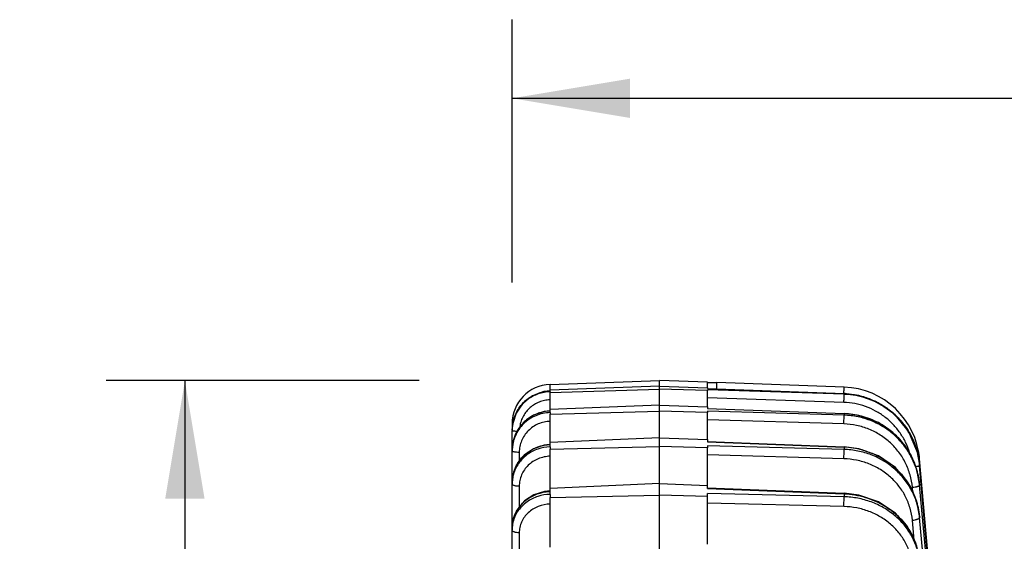
# Model space of a CAD drawing. Units: inches. Extents: x 0 to 17, y 0 to 11.
# Drawn here: x 10.7 to 12.3, y 7.9 to 8.7 of the extents above; entities that cross this region are included whole.
import ezdxf

# ---------------------------------------------------------------- set-up
doc = ezdxf.new("R2010")
doc.units = ezdxf.units.IN
doc.header["$LTSCALE"] = 0.935
doc.header["$MEASUREMENT"] = 0
doc.layers.get('0').update_dxf_attribs({"linetype": 'CONTINUOUS'})
doc.layers.add('7_ALL_FEATURES', color=7, linetype='CONTINUOUS')
doc.styles.get("Standard").update_dxf_attribs({"font": 'txt', "width": 0.8})
doc.dimstyles.new('DIMSTYLE_1', dxfattribs={"dimtxt": 0.09375, "dimasz": 0.1875, "dimexe": 0.125, "dimexo": 0.0625, "dimgap": 0.046875, "dimtad": 0, "dimtih": 1, "dimtoh": 1, "dimlfac": 4, "dimzin": 4, "dimdsep": 46, "dimtxsty": 'Standard', "dimblk": '_FILLED', "dimblk1": '_FILLED', "dimblk2": '_FILLED', "dimcen": 0.09, "dimadec": 0, "dimazin": 0, "dimtp": 0.001, "dimtm": 0.001, "dimtfac": 1, "dimtofl": 0, "dimtmove": 0, "dimatfit": 3, "dimldrblk": '_FILLED', "dimfxl": 1, "dimtolj": 1, "dimtzin": 4, "dimarcsym": 0})

# ---------------------------------------------------------------- blocks, each defined once
blk = doc.blocks.new('_FILLED')
at = {"color": 0, "linetype": 'ByBlock'}
blk.add_solid([(0, 0), (-1, 0.1667), (-1, -0.1667)], dxfattribs=at)
blk = doc.blocks.new('*D2')
at = {"color": 2, "linetype": 'Continuous'}
for p, q in [((11.4901, 8.2703), (11.4901, 8.6882)), ((13.7951, 6.6589), (13.7951, 8.6882)), ((11.4901, 8.5632), (12.3333, 8.5632)), ((13.7951, 8.5632), (12.952, 8.5632))]:
    blk.add_line(p, q, dxfattribs=at)
at = {"color": 2, "linetype": 'Continuous', "xscale": 0.1875, "yscale": 0.1875, "zscale": 0.1875, "rotation": 180}
blk.add_blockref('_FILLED', (11.4901, 8.5632), dxfattribs=at)
at = {"color": 2, "linetype": 'Continuous', "xscale": 0.1875, "yscale": 0.1875, "zscale": 0.1875}
blk.add_blockref('_FILLED', (13.7951, 8.5632), dxfattribs=at)
blk = doc.blocks.new('*D5')
at = {"color": 2, "linetype": 'Continuous'}
for p, q in [((11.3422, 8.1144), (10.8451, 8.1144)), ((10.9701, 8.1144), (10.9701, 5.9181)), ((10.9701, 3.5344), (10.9701, 5.4494)), ((12.3951, 3.5344), (10.8451, 3.5344))]:
    blk.add_line(p, q, dxfattribs=at)
at = {"color": 2, "linetype": 'Continuous', "xscale": 0.1875, "yscale": 0.1875, "zscale": 0.1875}
for p, rotation in [((10.9701, 8.1144), 90), ((10.9701, 3.5344), 270)]:
    blk.add_blockref('_FILLED', p, dxfattribs=dict(at, rotation=rotation))

msp = doc.modelspace()

# ---------------------------------------------------------------- linework, layer by layer
at = {"layer": '7_ALL_FEATURES', "color": 7, "linetype": 'Continuous'}
for p, q in [((11.5505, 8.1083), (11.7245, 8.1144)), ((11.5505, 8.1083), (11.7245, 8.1144)), ((11.5505, 8.0991), (11.5505, 8.1082)), ((11.7245, 8.1058), (11.5505, 8.0992)), ((11.8005, 8.1117), (11.7245, 8.1144)), ((11.8005, 8.1118), (11.7245, 8.1144)), ((11.7245, 8.1011), (11.7245, 8.1143)), ((11.7245, 8.1058), (11.8005, 8.103)), ((11.8005, 8.1029), (11.8005, 8.1115)), ((11.8005, 8.1115), (11.8043, 8.1115)), ((11.8043, 8.1116), (11.8154, 8.1112)), ((12.0176, 8.1042), (11.8154, 8.1112)), ((11.5505, 8.0981), (11.5405, 8.0969)), ((11.5505, 8.0956), (11.7245, 8.1011)), ((11.5505, 8.0988), (11.5505, 8.0992)), ((11.5505, 8.098), (11.5505, 8.0988)), ((11.5505, 8.0968), (11.5505, 8.096)), ((11.5505, 8.096), (11.5505, 8.0956)), ((11.5505, 8.0683), (11.5505, 8.0955)), ((11.8005, 8.0986), (11.7245, 8.1011)), ((11.7245, 8.066), (11.7245, 8.1009)), ((11.8005, 8.103), (11.8005, 8.1018)), ((11.8005, 8.1019), (12.0176, 8.0939)), ((11.8005, 8.0998), (11.8005, 8.0986)), ((11.8005, 8.0724), (11.8005, 8.0985)), ((11.7245, 8.0754), (11.5505, 8.0684)), ((11.7245, 8.0754), (11.8005, 8.0725)), ((11.4964, 8.0629), (11.4911, 8.0465)), ((11.5505, 8.0662), (11.5413, 8.0652)), ((11.5505, 8.0676), (11.5505, 8.0684)), ((11.5505, 8.0668), (11.5505, 8.0676)), ((11.5505, 8.0662), (11.5505, 8.0668)), ((11.5505, 8.0659), (11.5505, 8.0662)), ((11.5505, 8.0611), (11.7245, 8.066)), ((11.5505, 8.0636), (11.5505, 8.0619)), ((11.5505, 8.0619), (11.5505, 8.0611)), ((11.5505, 8.0137), (11.5505, 8.061)), ((11.8005, 8.0637), (11.7245, 8.066)), ((11.7245, 8.0095), (11.7245, 8.0659)), ((11.8005, 8.0725), (11.8005, 8.0701)), ((11.8005, 8.0703), (12.0176, 8.0621)), ((11.8005, 8.0661), (11.8005, 8.0637)), ((11.8005, 8.0205), (11.8005, 8.0636)), ((11.4901, 8.0357), (11.4911, 8.0465)), ((11.4901, 8.0459), (11.4901, 8.0357)), ((11.4901, 6.9439), (11.4901, 8.0348)), ((11.5496, 8.013), (11.5412, 8.012)), ((11.7245, 8.0235), (11.5505, 8.0161)), ((11.5505, 8.0131), (11.5505, 8.0137)), ((11.5505, 8.0125), (11.5505, 8.0131)), ((11.7245, 8.0235), (11.8005, 8.0206)), ((11.8005, 8.0206), (11.8005, 8.0169)), ((11.8005, 8.0175), (12.0177, 8.0091)), ((11.5505, 8.0053), (11.7245, 8.0095)), ((11.5505, 8.009), (11.5505, 8.0065)), ((11.5505, 8.0065), (11.5505, 8.0053)), ((11.5505, 7.943), (11.5505, 8.0053)), ((11.8005, 8.0074), (11.7245, 8.0095)), ((11.7245, 7.9323), (11.7245, 8.0094)), ((11.8005, 8.011), (11.8005, 8.0074)), ((11.8005, 7.9476), (11.8005, 8.0073)), ((12.1336, 8.003), (12.1378, 7.9803)), ((12.2178, 7.0757), (12.1378, 7.9901)), ((12.2202, 7.0425), (12.1378, 7.9795)), ((11.7245, 7.9507), (11.5505, 7.943)), ((11.7245, 7.9507), (11.8005, 7.9477)), ((12.1378, 7.95), (12.1379, 7.9483)), ((11.5505, 7.9393), (11.5416, 7.9383)), ((11.5505, 7.9414), (11.5505, 7.943)), ((11.5505, 7.9393), (11.5505, 7.9414)), ((11.5505, 7.9382), (11.5505, 7.9393)), ((11.5505, 7.9336), (11.5505, 7.9304)), ((11.8005, 7.943), (11.8005, 7.9477)), ((11.8005, 7.944), (12.0177, 7.9355)), ((11.8005, 7.9304), (11.8005, 7.9352)), ((11.5505, 7.9288), (11.7245, 7.9323)), ((11.5505, 7.9304), (11.5505, 7.9288)), ((11.5505, 7.8498), (11.5505, 7.9288)), ((11.8005, 7.9304), (11.7245, 7.9323)), ((11.7245, 7.8351), (11.7245, 7.9322)), ((11.8005, 7.8547), (11.8005, 7.9303)), ((12.1378, 7.8995), (12.138, 7.8971))]:
    msp.add_line(p, q, dxfattribs=at)
at = {"layer": '7_ALL_FEATURES', "color": 9, "linetype": 'Continuous'}
for p, q in [((11.8156, 8.1013), (11.8154, 8.1112)), ((11.5505, 8.0968), (11.5505, 8.098)), ((11.8005, 8.1018), (12.0176, 8.0939)), ((12.0176, 8.0927), (11.8005, 8.0998)), ((12.0177, 8.1026), (12.0176, 8.1042)), ((12.0176, 8.0983), (12.0177, 8.1026)), ((12.0176, 8.0939), (12.0176, 8.0939)), ((12.0176, 8.0939), (12.0176, 8.0927)), ((12.0176, 8.0858), (12.0176, 8.0927)), ((12.0174, 8.0798), (11.8005, 8.0869)), ((11.5505, 8.0636), (11.5505, 8.0659)), ((11.8005, 8.0701), (12.0176, 8.0619)), ((12.0176, 8.0595), (11.8005, 8.0661)), ((12.0174, 8.0455), (12.0176, 8.0595)), ((12.0176, 8.0621), (12.0176, 8.0619)), ((12.0176, 8.0619), (12.0176, 8.0595)), ((11.4911, 8.0459), (11.4901, 8.0459)), ((12.0174, 8.0455), (11.8005, 8.0522)), ((11.5505, 8.009), (11.5505, 8.0125)), ((11.8005, 8.0169), (12.0176, 8.0086)), ((11.5015, 8.0003), (11.5015, 7.9863)), ((12.0176, 8.005), (11.8005, 8.011)), ((12.0174, 7.9902), (11.8005, 7.9962)), ((12.0177, 8.0091), (12.0176, 8.0086)), ((12.0176, 8.0086), (12.0176, 8.005)), ((12.1378, 7.95), (12.1378, 7.9483)), ((12.1378, 7.95), (12.1378, 7.95)), ((11.5015, 7.9464), (11.5015, 7.9134)), ((11.5505, 7.9336), (11.5505, 7.9382)), ((11.8005, 7.943), (12.0176, 7.9345)), ((12.0176, 7.9298), (11.8005, 7.9352)), ((12.0177, 7.9355), (12.0176, 7.9345)), ((12.0176, 7.9345), (12.0176, 7.9298)), ((12.1271, 7.936), (12.1263, 7.9449)), ((12.2188, 7.0426), (12.1378, 7.9483)), ((12.0174, 7.9143), (11.8005, 7.9197)), ((12.1292, 7.8602), (12.1263, 7.8925)), ((12.1378, 7.8996), (12.1378, 7.8995)), ((12.1378, 7.8995), (12.1378, 7.8971)), ((12.2164, 7.0431), (12.1378, 7.8971)), ((11.5015, 7.8724), (11.5015, 7.8207))]:
    msp.add_line(p, q, dxfattribs=at)
at = {"layer": '7_ALL_FEATURES', "color": 7, "linetype": 'Continuous'}
for points in [[(11.5405, 8.0969), (11.5225, 8.0903), (11.5073, 8.0786), (11.4964, 8.0629)], [(12.1336, 8.003), (12.12, 8.0342), (12.0991, 8.0599), (12.0721, 8.0793), (12.041, 8.0909), (12.0176, 8.0939)], [(11.5413, 8.0652), (11.524, 8.0593), (11.5091, 8.0487), (11.498, 8.0344), (11.4916, 8.0176), (11.4902, 8.0045)], [(12.1378, 7.95), (12.1333, 7.9733), (12.12, 8.0031), (12.0991, 8.0285), (12.0722, 8.0476), (12.0411, 8.0591), (12.0176, 8.0621)], [(11.5412, 8.012), (11.5239, 8.0062), (11.5091, 7.9958), (11.498, 7.9818), (11.4916, 7.9653), (11.4902, 7.9526)], [(12.1378, 7.8996), (12.1333, 7.9223), (12.12, 7.9513), (12.0992, 7.9761), (12.0722, 7.9948), (12.0411, 8.0061), (12.0177, 8.0091)], [(11.5416, 7.9383), (11.5246, 7.9329), (11.5099, 7.9232), (11.4988, 7.9102), (11.492, 7.8947), (11.4902, 7.8806)], [(12.1378, 7.8297), (12.1334, 7.8515), (12.1201, 7.8795), (12.0992, 7.9035), (12.0723, 7.9216), (12.0412, 7.9325), (12.0177, 7.9355)]]:
    msp.add_lwpolyline(points, dxfattribs=at)
for centre, radius, start, end in [((11.5526, 8.0459), 0.0625, 92, 180), ((12.0132, 7.9792), 0.125, 5, 88), ((12.0131, 7.9691), 0.1249, 86.9994, 87.9103), ((12.0135, 7.9679), 0.1248, 87.2929, 88.0996), ((11.5526, 8.0458), 0.0625, 178.7986, 180), ((11.5522, 8.0348), 0.062, 166.0539, 179.1664), ((11.5516, 8.0349), 0.0614, 164.7932, 166.0468), ((11.5516, 8.0349), 0.0615, 162.0001, 164.7914), ((11.5514, 8.0348), 0.0613, 179.1808, 179.9934), ((12.0148, 7.9687), 0.1234, 18.9315, 23.7444), ((12.0152, 7.9688), 0.123, 17.9777, 18.9274), ((12.0147, 7.9687), 0.1235, 16.1189, 17.9772), ((12.0143, 7.9685), 0.124, 5.4143, 16.125), ((12.0132, 7.9792), 0.125, 5, 11.1826), ((12.0155, 7.9687), 0.1228, 5.0371, 5.4058)]:
    msp.add_arc(centre, radius, start, end, dxfattribs=at)
at = {"layer": '7_ALL_FEATURES', "color": 9, "linetype": 'Continuous'}
for centre, radius, start, end in [((11.4236, 8.1133), 0.5941, 358.1322, 358.5483), ((11.5521, 8.0334), 0.0505, 91.8662, 94.6638), ((11.4738, 8.0988), 0.544, 357.9903, 358.6228), ((11.5529, 8.0023), 0.0636, 110.5593, 119.5681), ((11.5529, 8.0023), 0.0636, 104.4378, 110.5561), ((11.553, 8.0018), 0.0642, 92.9763, 104.4327), ((11.5529, 8.0027), 0.0633, 92.242, 92.9584), ((12.0128, 7.9338), 0.1282, 75.3625, 87.8358), ((11.5518, 8.0038), 0.0618, 134.8538, 148.7586), ((11.5524, 8.0031), 0.0627, 126.6143, 134.8487), ((11.5526, 8.0028), 0.0631, 119.5856, 126.6183), ((12.013, 7.9348), 0.1271, 68.9814, 75.351), ((12.0131, 7.935), 0.1269, 61.1712, 68.9826), ((12.0135, 7.9358), 0.126, 53.3655, 61.1597), ((11.5507, 8.0044), 0.0606, 153.8228, 166.1777), ((11.5511, 8.0042), 0.061, 148.7718, 153.8286), ((12.0143, 7.9369), 0.1247, 43.5399, 53.3726), ((11.5502, 8.0045), 0.0601, 166.1945, 179.9764), ((11.5532, 7.9466), 0.0659, 93.3512, 105.7989), ((11.5531, 7.9474), 0.0651, 92.3289, 93.3367), ((12.0151, 7.9377), 0.1236, 32.6965, 43.5266), ((11.5495, 8.0028), 0.0594, 178.3219, 179.9927), ((11.5523, 7.9488), 0.0635, 120.0662, 121.5389), ((11.5528, 7.9479), 0.0645, 107.0419, 120.0486), ((11.5529, 7.9475), 0.065, 105.8209, 107.0705), ((12.0126, 7.8771), 0.1316, 74.9874, 87.8078), ((12.013, 7.8788), 0.1298, 72.9101, 74.9739), ((12.0163, 7.9385), 0.1221, 27.1243, 32.6686), ((12.0172, 7.939), 0.1211, 17.8205, 27.1276), ((11.5471, 7.9526), 0.0569, 165.7343, 179.9726), ((11.5469, 7.95), 0.0568, 164.1177, 177.3613), ((11.548, 7.9523), 0.0579, 155.1062, 165.7241), ((12.0176, 7.9391), 0.1207, 5.1468, 17.8006), ((11.5463, 7.95), 0.0562, 177.3661, 179.9914), ((12.0188, 7.8864), 0.1201, 33.6107, 39.0422), ((12.0204, 7.8875), 0.1182, 26.9208, 33.599), ((12.0194, 7.9377), 0.1188, 5.1219, 5.8792), ((11.5533, 7.8704), 0.0679, 93.0032, 93.6362), ((11.5533, 7.8705), 0.0678, 92.3899, 93.0032), ((12.0222, 7.8884), 0.1161, 18.3785, 26.9194), ((12.0236, 7.8889), 0.1147, 5.305, 18.357), ((11.5429, 7.8806), 0.0527, 163.8508, 179.9636), ((11.5427, 7.8771), 0.0526, 163.4827, 176.2394), ((11.5435, 7.8804), 0.0534, 162.5209, 163.9011), ((12.0258, 7.8868), 0.1124, 5.2681, 6.4559), ((11.5421, 7.8771), 0.0519, 176.2485, 179.9893), ((12.0292, 7.8184), 0.1092, 19.2123, 26.6687)]:
    msp.add_arc(centre, radius, start, end, dxfattribs=at)
at = {"layer": '7_ALL_FEATURES', "color": 7, "linetype": 'Continuous'}
for points, knots in [([(11.4911, 8.0465), (11.4917, 8.05), (11.4935, 8.0568), (11.498, 8.0665), (11.504, 8.0753), (11.5139, 8.0854), (11.5293, 8.0948), (11.5434, 8.0977), (11.5505, 8.098)], [0, 0, 0, 0, 0.124949, 0.249907, 0.375003, 0.50023, 0.750022, 1, 1, 1, 1]), ([(11.5505, 8.0968), (11.5441, 8.0966), (11.5314, 8.0942), (11.5144, 8.0852), (11.5009, 8.0714), (11.4951, 8.0599), (11.4932, 8.0539)], [0, 0, 0, 0, 0.25061, 0.500778, 0.750553, 1, 1, 1, 1]), ([(12.1278, 8.0184), (12.1255, 8.0236), (12.1201, 8.0339), (12.11, 8.0479), (12.098, 8.0604), (12.0799, 8.0748), (12.0538, 8.0878), (12.0309, 8.092), (12.0194, 8.0926)], [0, 0, 0, 0, 0.124836, 0.24975, 0.374766, 0.499876, 0.749746, 1, 1, 1, 1]), ([(12.0196, 8.0938), (12.0261, 8.0934), (12.039, 8.0918), (12.0577, 8.0863), (12.0754, 8.078), (12.0916, 8.067), (12.1059, 8.0537), (12.1179, 8.0384), (12.1274, 8.0214), (12.1319, 8.0092), (12.1336, 8.003)], [0, 0, 0, 0, 0.125192, 0.250452, 0.375585, 0.50066, 0.625651, 0.750528, 0.875277, 1, 1, 1, 1])]:
    msp.add_open_spline(points, degree=3, knots=knots, dxfattribs=at)
at = {"layer": '7_ALL_FEATURES', "color": 9, "linetype": 'Continuous'}
for points, knots in [([(11.548, 8.0838), (11.5451, 8.0835), (11.5395, 8.0826), (11.5313, 8.0797), (11.5238, 8.0756), (11.517, 8.0702), (11.5113, 8.0638), (11.5068, 8.0565), (11.5036, 8.0485), (11.5023, 8.0429), (11.502, 8.0401)], [0, 0, 0, 0, 0.125387, 0.250661, 0.375742, 0.500728, 0.625608, 0.750388, 0.87514, 1, 1, 1, 1]), ([(12.1219, 7.9999), (12.1202, 8.0055), (12.1159, 8.0164), (12.1071, 8.0315), (12.096, 8.0452), (12.0828, 8.0569), (12.0681, 8.0665), (12.052, 8.0737), (12.035, 8.0783), (12.0233, 8.0796), (12.0174, 8.0798)], [0, 0, 0, 0, 0.12473, 0.249463, 0.374302, 0.499246, 0.624288, 0.749426, 0.874741, 1, 1, 1, 1]), ([(11.5505, 8.0636), (11.5466, 8.0635), (11.5387, 8.0625), (11.5275, 8.059), (11.5172, 8.0534), (11.5081, 8.046), (11.5006, 8.0371), (11.4949, 8.027), (11.4912, 8.016), (11.4903, 8.0083), (11.4902, 8.0045)], [0, 0, 0, 0, 0.126403, 0.252576, 0.378216, 0.503364, 0.628002, 0.752185, 0.876155, 1, 1, 1, 1]), ([(12.1376, 7.9499), (12.1369, 7.9572), (12.134, 7.9716), (12.1259, 7.9921), (12.1141, 8.0109), (12.0991, 8.0273), (12.0814, 8.0408), (12.0614, 8.051), (12.04, 8.0575), (12.0251, 8.0592), (12.0176, 8.0595)], [0, 0, 0, 0, 0.123715, 0.247676, 0.371926, 0.496651, 0.621871, 0.747541, 0.873679, 1, 1, 1, 1]), ([(11.5505, 8.0496), (11.5472, 8.0495), (11.5408, 8.0487), (11.5315, 8.0458), (11.523, 8.0411), (11.5156, 8.0349), (11.5095, 8.0275), (11.5049, 8.019), (11.5022, 8.0099), (11.5015, 8.0035), (11.5015, 8.0003)], [0, 0, 0, 0, 0.126452, 0.252637, 0.37826, 0.503374, 0.627977, 0.752143, 0.876146, 1, 1, 1, 1]), ([(12.1263, 7.9449), (12.1257, 7.9515), (12.1232, 7.9648), (12.116, 7.9836), (12.1054, 8.0009), (12.0918, 8.0159), (12.0756, 8.0284), (12.0575, 8.0377), (12.0378, 8.0437), (12.0242, 8.0453), (12.0174, 8.0455)], [0, 0, 0, 0, 0.123702, 0.247668, 0.371912, 0.496626, 0.621839, 0.747513, 0.873658, 1, 1, 1, 1]), ([(11.4976, 8.0337), (11.4966, 8.0337), (11.4948, 8.0338), (11.4927, 8.0341), (11.4914, 8.0343), (11.4907, 8.0344), (11.4903, 8.0346), (11.4901, 8.0348), (11.4901, 8.0348)], [0, 0, 0, 0, 0.398111, 0.711249, 0.827709, 0.914288, 0.970581, 1, 1, 1, 1]), ([(11.5015, 8.0003), (11.5001, 8.0003), (11.498, 8.0004), (11.4953, 8.0007), (11.4936, 8.001), (11.4922, 8.0014), (11.4912, 8.0017), (11.4907, 8.0021), (11.4903, 8.0023), (11.4901, 8.0026), (11.4901, 8.0028)], [0, 0, 0, 0, 0.365234, 0.530963, 0.676563, 0.797861, 0.891498, 0.927691, 0.957165, 1, 1, 1, 1]), ([(11.5505, 8.009), (11.5439, 8.0088), (11.5308, 8.0065), (11.5161, 7.9988), (11.5064, 7.9902), (11.5002, 7.9828), (11.4954, 7.9745), (11.4932, 7.9686), (11.4923, 7.9655)], [0, 0, 0, 0, 0.254598, 0.506226, 0.630993, 0.754784, 0.877693, 1, 1, 1, 1]), ([(11.4955, 7.9767), (11.498, 7.9821), (11.5047, 7.9922), (11.514, 7.9998), (11.5191, 8.003)], [0, 0, 0, 0, 0.496323, 1, 1, 1, 1]), ([(12.0174, 7.9902), (12.0175, 7.9917), (12.0176, 7.9947), (12.0176, 7.9989), (12.0177, 8.0023), (12.0177, 8.0042), (12.0176, 8.005)], [0, 0, 0, 0, 0.307151, 0.605484, 0.848568, 1, 1, 1, 1]), ([(12.1375, 7.8994), (12.1367, 7.9065), (12.1338, 7.9205), (12.1256, 7.9403), (12.1138, 7.9584), (12.0988, 7.9741), (12.0811, 7.9871), (12.0612, 7.9969), (12.0398, 8.0031), (12.025, 8.0048), (12.0176, 8.005)], [0, 0, 0, 0, 0.12203, 0.244613, 0.36798, 0.492416, 0.61797, 0.744546, 0.872043, 1, 1, 1, 1]), ([(12.0511, 8.0029), (12.0571, 8.001), (12.0688, 7.9965), (12.0851, 7.9873), (12.0997, 7.9758), (12.1082, 7.9668), (12.1121, 7.9621)], [0, 0, 0, 0, 0.252306, 0.503235, 0.752541, 1, 1, 1, 1]), ([(11.5505, 7.9942), (11.5472, 7.9941), (11.5408, 7.9933), (11.5315, 7.9905), (11.523, 7.986), (11.5156, 7.98), (11.5095, 7.9728), (11.505, 7.9646), (11.5022, 7.9557), (11.5015, 7.9495), (11.5015, 7.9464)], [0, 0, 0, 0, 0.128259, 0.255903, 0.382446, 0.50783, 0.632026, 0.755191, 0.877765, 1, 1, 1, 1]), ([(12.1263, 7.8925), (12.1257, 7.899), (12.1232, 7.9119), (12.116, 7.9302), (12.1054, 7.9469), (12.0918, 7.9616), (12.0756, 7.9736), (12.0574, 7.9827), (12.0378, 7.9884), (12.0242, 7.99), (12.0174, 7.9902)], [0, 0, 0, 0, 0.122015, 0.244591, 0.367927, 0.492332, 0.617871, 0.744458, 0.871985, 1, 1, 1, 1]), ([(12.1314, 7.9778), (12.1323, 7.9779), (12.1338, 7.9782), (12.1356, 7.9785), (12.1367, 7.9788), (12.1373, 7.979), (12.1376, 7.9792), (12.1378, 7.9794), (12.1378, 7.9795)], [0, 0, 0, 0, 0.398599, 0.709256, 0.824621, 0.911069, 0.968417, 1, 1, 1, 1]), ([(11.5015, 7.9464), (11.5001, 7.9464), (11.4979, 7.9465), (11.4953, 7.947), (11.4935, 7.9474), (11.4921, 7.948), (11.4911, 7.9486), (11.4904, 7.9492), (11.4901, 7.9498), (11.4901, 7.95)], [0, 0, 0, 0, 0.349691, 0.509424, 0.651161, 0.771509, 0.868222, 0.94224, 1, 1, 1, 1]), ([(11.5505, 7.9336), (11.5439, 7.9335), (11.5309, 7.9313), (11.5162, 7.924), (11.5064, 7.9157), (11.5003, 7.9086), (11.4954, 7.9007), (11.4932, 7.895), (11.4923, 7.892)], [0, 0, 0, 0, 0.258365, 0.511708, 0.636212, 0.758946, 0.880069, 1, 1, 1, 1]), ([(11.4926, 7.8964), (11.4935, 7.8993), (11.4958, 7.9048), (11.5005, 7.9126), (11.5065, 7.9196), (11.5159, 7.9277), (11.53, 7.9352), (11.5426, 7.9378), (11.549, 7.9382)], [0, 0, 0, 0, 0.119953, 0.24134, 0.364423, 0.489226, 0.742655, 1, 1, 1, 1]), ([(12.0176, 7.9345), (12.0291, 7.934), (12.0518, 7.9303), (12.078, 7.9186), (12.0964, 7.9056), (12.1085, 7.8943), (12.1188, 7.8815), (12.1244, 7.8722), (12.1268, 7.8674)], [0, 0, 0, 0, 0.256181, 0.509269, 0.634207, 0.757656, 0.879563, 1, 1, 1, 1]), ([(12.1263, 7.9449), (12.1277, 7.945), (12.1299, 7.9453), (12.1326, 7.9458), (12.1343, 7.9463), (12.1357, 7.9468), (12.1367, 7.9472), (12.1373, 7.9476), (12.1376, 7.9479), (12.1378, 7.9482), (12.1378, 7.9483)], [0, 0, 0, 0, 0.360624, 0.525592, 0.671367, 0.79364, 0.888857, 0.925952, 0.956289, 1, 1, 1, 1]), ([(11.5505, 7.9181), (11.5441, 7.918), (11.5314, 7.9155), (11.5177, 7.907), (11.5095, 7.8977), (11.505, 7.8898), (11.5022, 7.8813), (11.5015, 7.8753), (11.5015, 7.8724)], [0, 0, 0, 0, 0.260052, 0.513192, 0.637119, 0.75913, 0.879891, 1, 1, 1, 1]), ([(12.0174, 7.9143), (12.0175, 7.9173), (12.0176, 7.9216), (12.0177, 7.9267), (12.0176, 7.9289), (12.0176, 7.9298)], [0, 0, 0, 0, 0.579471, 0.829371, 1, 1, 1, 1]), ([(12.1374, 7.8294), (12.1366, 7.8361), (12.1336, 7.8495), (12.1252, 7.8684), (12.1134, 7.8856), (12.0984, 7.9006), (12.0807, 7.9129), (12.0609, 7.9221), (12.0397, 7.928), (12.025, 7.9296), (12.0176, 7.9298)], [0, 0, 0, 0, 0.119587, 0.240208, 0.362348, 0.486418, 0.612482, 0.740357, 0.869767, 1, 1, 1, 1]), ([(12.1263, 7.8207), (12.1257, 7.8269), (12.1232, 7.8393), (12.116, 7.8569), (12.1053, 7.873), (12.0917, 7.887), (12.0755, 7.8985), (12.0574, 7.9071), (12.0378, 7.9126), (12.0242, 7.9141), (12.0174, 7.9143)], [0, 0, 0, 0, 0.119566, 0.240147, 0.362207, 0.486205, 0.612242, 0.740148, 0.869637, 1, 1, 1, 1]), ([(12.1263, 7.8925), (12.1278, 7.8927), (12.1299, 7.893), (12.1326, 7.8936), (12.1343, 7.8942), (12.1358, 7.8949), (12.137, 7.8957), (12.1378, 7.8966), (12.1378, 7.8971)], [0, 0, 0, 0, 0.345676, 0.505201, 0.647781, 0.769802, 0.868675, 1, 1, 1, 1]), ([(11.5015, 7.8724), (11.5001, 7.8724), (11.4979, 7.8726), (11.4952, 7.8732), (11.4935, 7.8738), (11.4921, 7.8745), (11.491, 7.8753), (11.4903, 7.8762), (11.4901, 7.8768), (11.4901, 7.8772)], [0, 0, 0, 0, 0.333689, 0.487441, 0.625598, 0.745574, 0.846126, 0.929, 1, 1, 1, 1])]:
    msp.add_open_spline(points, degree=3, knots=knots, dxfattribs=at)

# ---------------------------------------------------------------- dimensions: what is measured, and where the dimension line sits
at = {"color": 2, "linetype": 'Continuous'}
for base, p1, p2, angle, picture, middle in [((11.4901, 8.5632), (13.7951, 6.5964), (11.4901, 8.2078), 180, '*D2', (12.3801, 8.5163)), ((10.9701, 8.1144), (12.4576, 3.5344), (11.4047, 8.1144), 90, '*D5', (10.7076, 5.7775))]:
    dim = msp.add_linear_dim(base=base, p1=p1, p2=p2, angle=angle, text='<>\\PREF', dimstyle='DIMSTYLE_1', dxfattribs=at)
    dim.commit()
    dim.dimension.update_dxf_attribs({"geometry": picture, "text_midpoint": middle, "dimtype": 160})

doc.saveas('drawing.dxf')
